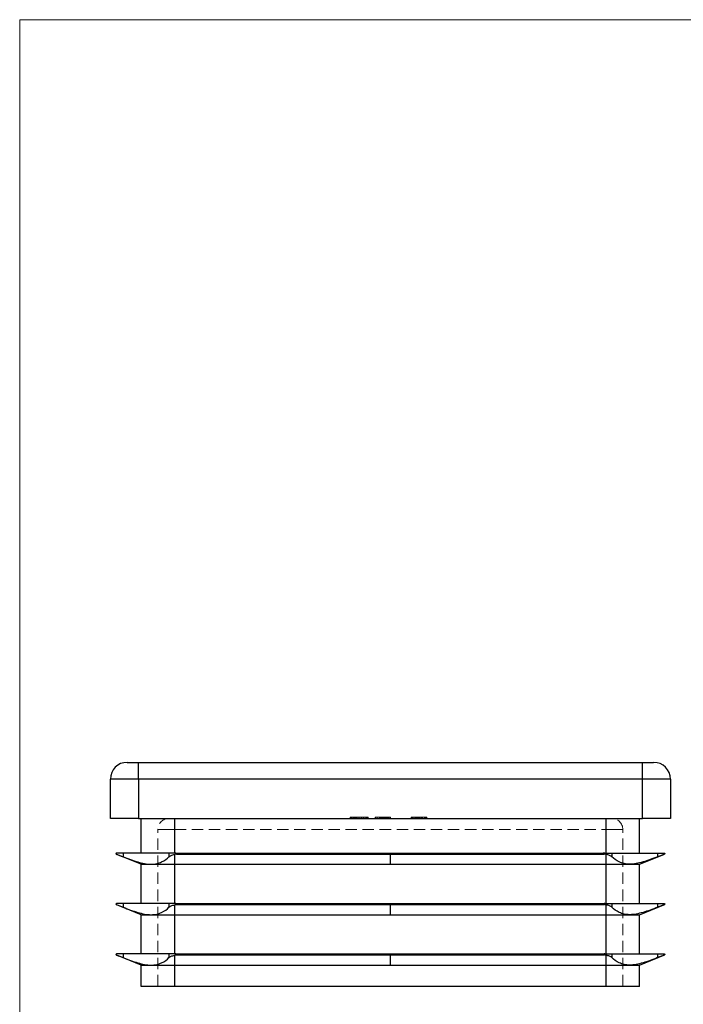
# Model space of a CAD drawing. Units: millimetres. Extents: x 4 to 234, y 4 to 164.
# Drawn here: x 4 to 63, y 76 to 164 of the extents above; entities that cross this region are included whole.
import ezdxf

# ---------------------------------------------------------------- set-up
doc = ezdxf.new("R2010")
doc.units = ezdxf.units.MM
doc.header["$LTSCALE"] = 0.8
doc.linetypes.add('HIDDEN', pattern=[1.905, 1.27, -0.635])

msp = doc.modelspace()

# ---------------------------------------------------------------- linework, layer by layer
at = {"color": 7, "linetype": 'Continuous', "lineweight": 18}
for p, q in [((233.6, 164), (4, 164)), ((4, 164), (4, 4))]:
    msp.add_line(p, q, dxfattribs=at)
at = {"color": 7, "linetype": 'Continuous', "lineweight": 25}
for p, q in [((13.595, 97.702), (14.595, 97.702)), ((14.595, 96.202), (14.595, 97.702)), ((14.595, 97.702), (59.595, 97.702)), ((59.595, 96.202), (59.595, 97.702)), ((59.595, 97.702), (60.595, 97.702)), ((12.095, 92.702), (12.095, 96.202)), ((14.595, 96.202), (12.095, 96.202)), ((14.595, 96.202), (14.595, 92.702)), ((59.595, 96.202), (14.595, 96.202)), ((59.595, 92.702), (59.595, 96.202)), ((62.095, 96.202), (59.595, 96.202)), ((62.095, 96.202), (62.095, 92.702)), ((14.595, 92.702), (12.095, 92.702)), ((14.595, 92.702), (59.595, 92.702)), ((14.845, 89.602), (14.845, 92.702)), ((17.845, 89.602), (17.845, 92.702)), ((56.345, 89.602), (56.345, 92.702)), ((59.345, 89.602), (59.345, 92.702)), ((62.095, 92.702), (59.595, 92.702)), ((12.685, 89.602), (12.645, 89.602)), ((13.242, 89.602), (12.685, 89.602)), ((14.845, 88.602), (12.685, 89.481)), ((13.242, 89.602), (13.242, 89.266)), ((15.724, 89.602), (13.242, 89.602)), ((17.324, 89.602), (15.724, 89.602)), ((17.324, 89.602), (17.324, 89.266)), ((17.845, 89.602), (17.324, 89.602)), ((17.948, 89.602), (17.845, 89.602)), ((17.845, 88.602), (17.845, 89.481)), ((17.948, 89.602), (37.095, 89.602)), ((18.013, 89.505), (37.095, 89.505)), ((37.095, 89.505), (37.095, 89.602)), ((37.095, 89.602), (56.242, 89.602)), ((37.095, 89.505), (56.178, 89.505)), ((37.095, 88.602), (37.095, 89.505)), ((56.242, 89.602), (56.345, 89.602)), ((56.345, 89.602), (56.866, 89.602)), ((56.345, 88.602), (56.345, 89.481)), ((56.866, 89.602), (56.866, 89.266)), ((56.866, 89.602), (58.466, 89.602)), ((58.466, 89.602), (60.948, 89.602)), ((59.345, 88.602), (61.505, 89.481)), ((60.948, 89.602), (60.948, 89.266)), ((60.948, 89.602), (61.505, 89.602)), ((61.505, 89.602), (61.545, 89.602)), ((14.845, 85.102), (14.845, 88.602)), ((14.845, 88.602), (15.724, 88.602)), ((15.724, 88.602), (17.845, 88.602)), ((17.845, 88.602), (37.095, 88.602)), ((17.845, 85.102), (17.845, 88.602)), ((37.095, 88.602), (56.345, 88.602)), ((56.345, 88.602), (58.466, 88.602)), ((56.345, 85.102), (56.345, 88.602)), ((58.466, 88.602), (59.345, 88.602)), ((59.345, 85.102), (59.345, 88.602)), ((12.685, 85.102), (12.645, 85.102)), ((13.242, 85.102), (12.685, 85.102)), ((14.845, 84.102), (12.685, 84.981)), ((13.242, 85.102), (13.242, 84.766)), ((15.724, 85.102), (13.242, 85.102)), ((17.324, 85.102), (15.724, 85.102)), ((17.324, 85.102), (17.324, 84.766)), ((17.845, 85.102), (17.324, 85.102)), ((17.948, 85.102), (17.845, 85.102)), ((17.845, 84.102), (17.845, 84.981)), ((17.948, 85.102), (37.095, 85.102)), ((18.013, 85.005), (37.095, 85.005)), ((37.095, 85.005), (37.095, 85.102)), ((37.095, 85.102), (56.242, 85.102)), ((37.095, 85.005), (56.178, 85.005)), ((37.095, 84.102), (37.095, 85.005)), ((56.242, 85.102), (56.345, 85.102)), ((56.345, 85.102), (56.866, 85.102)), ((56.345, 84.102), (56.345, 84.981)), ((56.866, 85.102), (56.866, 84.766)), ((56.866, 85.102), (58.466, 85.102)), ((58.466, 85.102), (60.948, 85.102)), ((59.345, 84.102), (61.505, 84.981)), ((60.948, 85.102), (60.948, 84.766)), ((60.948, 85.102), (61.505, 85.102)), ((61.505, 85.102), (61.545, 85.102)), ((14.845, 80.602), (14.845, 84.102)), ((14.845, 84.102), (15.724, 84.102)), ((15.724, 84.102), (17.845, 84.102)), ((17.845, 84.102), (37.095, 84.102)), ((17.845, 80.602), (17.845, 84.102)), ((37.095, 84.102), (56.345, 84.102)), ((56.345, 84.102), (58.466, 84.102)), ((56.345, 80.602), (56.345, 84.102)), ((58.466, 84.102), (59.345, 84.102)), ((59.345, 80.602), (59.345, 84.102)), ((12.685, 80.602), (12.645, 80.602)), ((13.242, 80.602), (12.685, 80.602)), ((14.845, 79.602), (12.685, 80.481)), ((13.242, 80.602), (13.242, 80.266)), ((15.724, 80.602), (13.242, 80.602)), ((17.324, 80.602), (15.724, 80.602)), ((17.324, 80.602), (17.324, 80.266)), ((17.845, 80.602), (17.324, 80.602)), ((17.948, 80.602), (17.845, 80.602)), ((17.845, 79.602), (17.845, 80.481)), ((17.948, 80.602), (37.095, 80.602)), ((18.013, 80.505), (37.095, 80.505)), ((37.095, 80.505), (37.095, 80.602)), ((37.095, 80.602), (56.242, 80.602)), ((37.095, 80.505), (56.178, 80.505)), ((37.095, 79.602), (37.095, 80.505)), ((56.242, 80.602), (56.345, 80.602)), ((56.345, 80.602), (56.866, 80.602)), ((56.345, 79.602), (56.345, 80.481)), ((56.866, 80.602), (56.866, 80.266)), ((56.866, 80.602), (58.466, 80.602)), ((58.466, 80.602), (60.948, 80.602)), ((59.345, 79.602), (61.505, 80.481)), ((60.948, 80.602), (60.948, 80.266)), ((60.948, 80.602), (61.505, 80.602)), ((61.505, 80.602), (61.545, 80.602)), ((14.845, 77.702), (14.845, 79.602)), ((14.845, 79.602), (15.724, 79.602)), ((15.724, 79.602), (17.845, 79.602)), ((17.845, 79.602), (37.095, 79.602)), ((17.845, 77.702), (17.845, 79.602)), ((37.095, 79.602), (56.345, 79.602)), ((56.345, 79.602), (58.466, 79.602)), ((56.345, 77.702), (56.345, 79.602)), ((58.466, 79.602), (59.345, 79.602)), ((59.345, 77.702), (59.345, 79.602)), ((17.845, 77.702), (14.845, 77.702)), ((56.345, 77.702), (17.845, 77.702)), ((59.345, 77.702), (56.345, 77.702))]:
    msp.add_line(p, q, dxfattribs=at)
at = {"color": 7, "linetype": 'HIDDEN', "lineweight": 18}
for p, q in [((14.595, 97.702), (14.595, 96.202)), ((59.595, 97.702), (59.595, 96.202)), ((12.095, 96.202), (14.595, 96.202)), ((14.595, 92.702), (14.595, 96.202)), ((14.595, 96.202), (59.595, 96.202)), ((59.595, 96.202), (62.095, 96.202)), ((59.595, 96.202), (59.595, 92.702)), ((17.845, 92.702), (17.845, 91.702)), ((17.845, 89.602), (17.845, 92.702)), ((17.845, 91.702), (17.845, 92.702)), ((33.496, 92.802), (33.496, 92.702)), ((33.496, 92.802), (34.553, 92.802)), ((33.518, 92.802), (33.518, 92.702)), ((33.578, 92.802), (33.578, 92.702)), ((33.622, 92.802), (33.622, 92.702)), ((33.745, 92.802), (33.745, 92.702)), ((33.769, 92.802), (33.769, 92.702)), ((33.771, 92.802), (33.771, 92.702)), ((33.797, 92.802), (33.797, 92.702)), ((33.884, 92.802), (33.884, 92.702)), ((33.934, 92.802), (33.934, 92.702)), ((33.951, 92.802), (33.951, 92.702)), ((34.003, 92.802), (34.003, 92.702)), ((34.027, 92.802), (34.027, 92.702)), ((34.038, 92.802), (34.038, 92.702)), ((34.087, 92.802), (34.087, 92.702)), ((34.202, 92.802), (34.202, 92.702)), ((34.231, 92.802), (34.231, 92.702)), ((34.352, 92.802), (34.352, 92.702)), ((34.514, 92.802), (34.514, 92.702)), ((34.553, 92.802), (34.553, 92.702)), ((34.705, 92.802), (34.705, 92.702)), ((34.837, 92.802), (34.837, 92.702)), ((34.848, 92.802), (34.848, 92.702)), ((34.969, 92.802), (34.969, 92.702)), ((35.002, 92.802), (34.969, 92.802)), ((35.024, 92.802), (35.024, 92.702)), ((35.095, 92.802), (35.095, 92.702)), ((35.738, 92.802), (36.09, 92.802)), ((35.738, 92.802), (35.738, 92.702)), ((35.772, 92.802), (35.772, 92.702)), ((35.908, 92.802), (35.908, 92.702)), ((36.111, 92.802), (36.111, 92.702)), ((36.128, 92.802), (36.128, 92.702)), ((36.16, 92.802), (36.16, 92.702)), ((36.23, 92.802), (36.23, 92.702)), ((36.292, 92.802), (36.292, 92.702)), ((36.296, 92.802), (36.296, 92.702)), ((36.302, 92.802), (36.302, 92.702)), ((36.303, 92.802), (36.303, 92.702)), ((36.307, 92.802), (36.307, 92.702)), ((36.315, 92.802), (36.315, 92.702)), ((36.315, 92.802), (36.315, 92.702)), ((36.321, 92.802), (36.321, 92.702)), ((36.345, 92.802), (36.345, 92.702)), ((36.42, 92.802), (36.42, 92.702)), ((36.451, 92.802), (36.451, 92.702)), ((36.486, 92.802), (36.486, 92.702)), ((36.518, 92.802), (36.518, 92.702)), ((36.571, 92.802), (36.571, 92.702)), ((36.571, 92.802), (36.571, 92.702)), ((36.601, 92.802), (37.095, 92.802)), ((36.601, 92.802), (36.601, 92.702)), ((36.604, 92.802), (36.604, 92.702)), ((36.609, 92.802), (36.609, 92.702)), ((36.61, 92.802), (36.61, 92.702)), ((36.614, 92.802), (36.614, 92.702)), ((36.614, 92.802), (36.614, 92.702)), ((36.637, 92.802), (36.637, 92.702)), ((36.64, 92.802), (36.64, 92.702)), ((36.688, 92.802), (36.688, 92.702)), ((36.719, 92.802), (36.719, 92.702)), ((36.746, 92.802), (36.746, 92.702)), ((36.79, 92.802), (36.79, 92.702)), ((36.845, 92.802), (36.845, 92.702)), ((36.928, 92.802), (36.928, 92.702)), ((36.993, 92.802), (36.993, 92.702)), ((37.095, 92.802), (37.095, 92.702)), ((37.112, 92.802), (37.112, 92.702)), ((38.943, 92.802), (38.943, 92.702)), ((38.977, 92.802), (38.977, 92.702)), ((39.079, 92.802), (39.079, 92.702)), ((39.113, 92.802), (39.113, 92.702)), ((39.282, 92.802), (39.282, 92.702)), ((39.286, 92.802), (39.286, 92.702)), ((39.287, 92.802), (39.287, 92.702)), ((39.342, 92.802), (39.342, 92.702)), ((39.348, 92.802), (39.348, 92.702)), ((39.35, 92.802), (39.35, 92.702)), ((39.435, 92.802), (39.435, 92.702)), ((39.461, 92.802), (39.461, 92.702)), ((39.503, 92.802), (39.503, 92.702)), ((39.518, 92.802), (39.518, 92.702)), ((39.559, 92.802), (39.559, 92.702)), ((39.571, 92.802), (39.571, 92.702)), ((39.605, 92.802), (39.605, 92.702)), ((39.625, 92.802), (39.625, 92.702)), ((39.639, 92.802), (39.639, 92.702)), ((39.639, 92.802), (39.639, 92.702)), ((39.672, 92.802), (39.672, 92.702)), ((39.723, 92.802), (39.723, 92.702)), ((39.73, 92.802), (39.73, 92.702)), ((39.732, 92.802), (39.732, 92.702)), ((39.738, 92.802), (39.738, 92.702)), ((39.74, 92.802), (39.74, 92.702)), ((39.859, 92.802), (39.859, 92.702)), ((39.863, 92.802), (39.863, 92.702)), ((39.868, 92.802), (39.868, 92.702)), ((39.907, 92.802), (39.907, 92.702)), ((39.918, 92.802), (39.918, 92.702)), ((39.944, 92.802), (39.944, 92.702)), ((39.961, 92.802), (39.961, 92.702)), ((39.971, 92.802), (39.971, 92.702)), ((40.127, 92.802), (40.127, 92.702)), ((40.198, 92.802), (40.198, 92.702)), ((40.268, 92.802), (40.268, 92.702)), ((40.277, 92.802), (40.277, 92.702)), ((40.3, 92.802), (40.3, 92.702)), ((40.334, 92.802), (40.334, 92.702)), ((56.345, 92.702), (56.345, 91.702)), ((56.345, 89.602), (56.345, 92.702)), ((56.345, 91.702), (56.345, 92.702)), ((16.345, 91.702), (17.845, 91.702)), ((16.345, 77.702), (16.345, 91.702)), ((17.845, 91.702), (16.345, 91.702)), ((17.845, 91.702), (56.345, 91.702)), ((17.845, 77.702), (17.845, 91.702)), ((56.345, 91.702), (57.845, 91.702)), ((56.345, 77.702), (56.345, 91.702)), ((57.845, 91.702), (56.345, 91.702)), ((57.845, 77.702), (57.845, 91.702)), ((13.242, 89.602), (13.242, 89.266)), ((17.324, 89.602), (17.324, 89.266)), ((17.845, 88.602), (17.845, 89.481)), ((56.178, 89.505), (18.013, 89.505)), ((56.345, 88.602), (56.345, 89.481)), ((56.866, 89.602), (56.866, 89.266)), ((60.948, 89.602), (60.948, 89.266)), ((17.845, 85.102), (17.845, 88.602)), ((56.345, 85.102), (56.345, 88.602)), ((13.242, 85.102), (13.242, 84.766)), ((17.324, 85.102), (17.324, 84.766)), ((17.845, 84.102), (17.845, 84.981)), ((56.178, 85.005), (18.013, 85.005)), ((56.345, 84.102), (56.345, 84.981)), ((56.866, 85.102), (56.866, 84.766)), ((60.948, 85.102), (60.948, 84.766)), ((17.845, 80.602), (17.845, 84.102)), ((56.345, 80.602), (56.345, 84.102)), ((13.242, 80.602), (13.242, 80.266)), ((17.324, 80.602), (17.324, 80.266)), ((17.845, 79.602), (17.845, 80.481)), ((56.178, 80.505), (18.013, 80.505)), ((56.345, 79.602), (56.345, 80.481)), ((56.866, 80.602), (56.866, 80.266)), ((60.948, 80.602), (60.948, 80.266)), ((17.845, 77.702), (17.845, 79.602)), ((56.345, 77.702), (56.345, 79.602))]:
    msp.add_line(p, q, dxfattribs=at)
at = {"color": 7, "linetype": 'Continuous', "lineweight": 25, "flags": 128}
for points in [[(12.626, 89.505), (12.643, 89.499), (12.662, 89.491), (12.685, 89.481)], [(61.564, 89.505), (61.548, 89.499), (61.528, 89.491), (61.505, 89.481)], [(12.626, 85.005), (12.643, 84.999), (12.662, 84.991), (12.685, 84.981)], [(61.564, 85.005), (61.548, 84.999), (61.528, 84.991), (61.505, 84.981)], [(12.626, 80.505), (12.643, 80.499), (12.662, 80.491), (12.685, 80.481)], [(61.564, 80.505), (61.548, 80.499), (61.528, 80.491), (61.505, 80.481)]]:
    msp.add_lwpolyline(points, dxfattribs=at)
at = {"color": 7, "linetype": 'Continuous', "lineweight": 25}
for centre, start, end in [((13.595, 96.202), 90, 180), ((60.595, 96.202), 0, 90)]:
    msp.add_arc(centre, 1.5, start, end, dxfattribs=at)
at = {"color": 7, "linetype": 'HIDDEN', "lineweight": 18}
for centre, start, end in [((17.345, 91.702), 90, 180), ((56.845, 91.702), 0, 90)]:
    msp.add_arc(centre, 1, start, end, dxfattribs=at)
at = {"color": 7, "linetype": 'Continuous', "lineweight": 25}
for centre, start_param, end_param in [((18.26, 89.111), 1.821009, 1.998766), ((55.93, 89.111), 1.142827, 1.320583), ((18.26, 84.611), 1.821009, 1.998766), ((55.93, 84.611), 1.142827, 1.320583), ((18.26, 80.111), 1.821009, 1.998766), ((55.93, 80.111), 1.142827, 1.320583)]:
    msp.add_ellipse(centre, major_axis=(1, 0), ratio=0.407278, start_param=start_param, end_param=end_param, dxfattribs=at)
at = {"color": 7, "linetype": 'HIDDEN', "lineweight": 18}
for points, knots in [([(34.553, 92.802), (34.566, 92.802), (34.592, 92.802), (34.63, 92.802), (34.668, 92.802), (34.693, 92.802), (34.705, 92.802)], [0, 0, 0, 0, 0.252505, 0.502177, 0.750101, 1, 1, 1, 1]), ([(34.705, 92.802), (34.717, 92.802), (34.74, 92.802), (34.774, 92.802), (34.807, 92.802), (34.827, 92.802), (34.837, 92.802)], [0, 0, 0, 0, 0.253169, 0.503561, 0.75143, 1, 1, 1, 1]), ([(34.837, 92.802), (34.856, 92.802), (34.894, 92.802), (34.943, 92.802), (34.988, 92.802), (35.012, 92.802), (35.024, 92.802)], [0, 0, 0, 0, 0.250211, 0.497676, 0.746554, 1, 1, 1, 1]), ([(35.024, 92.802), (35.029, 92.802), (35.041, 92.802), (35.055, 92.802), (35.068, 92.802), (35.077, 92.802), (35.086, 92.802), (35.091, 92.802), (35.095, 92.802), (35.095, 92.802), (35.095, 92.802)], [0, 0, 0, 0, 0.12551, 0.249963, 0.372942, 0.495495, 0.619576, 0.745259, 0.8712, 1, 1, 1, 1]), ([(36.111, 92.802), (36.112, 92.802), (36.113, 92.802), (36.124, 92.802), (36.141, 92.802), (36.165, 92.802), (36.195, 92.802), (36.229, 92.802), (36.269, 92.802), (36.306, 92.802), (36.339, 92.802), (36.367, 92.802), (36.398, 92.802), (36.432, 92.802), (36.47, 92.802), (36.511, 92.802), (36.555, 92.802), (36.586, 92.802), (36.601, 92.802)], [0, 0, 0, 0, 0.07724, 0.151178, 0.223488, 0.295543, 0.366976, 0.437131, 0.507044, 0.57856, 0.616614, 0.658756, 0.704491, 0.754803, 0.809332, 0.868274, 0.932073, 1, 1, 1, 1]), ([(38.943, 92.802), (38.943, 92.802), (38.944, 92.802), (38.947, 92.802), (38.953, 92.802), (38.961, 92.802), (38.972, 92.802), (38.985, 92.802), (39, 92.802), (39.017, 92.802), (39.037, 92.802), (39.059, 92.802), (39.084, 92.802), (39.11, 92.802), (39.139, 92.802), (39.171, 92.802), (39.205, 92.802), (39.241, 92.802), (39.28, 92.802), (39.321, 92.802), (39.367, 92.802), (39.415, 92.802), (39.467, 92.802), (39.521, 92.802), (39.579, 92.802), (39.619, 92.802), (39.639, 92.802)], [0, 0, 0, 0, 0.033788, 0.067194, 0.099862, 0.132567, 0.165151, 0.197913, 0.231319, 0.265083, 0.299255, 0.334399, 0.369943, 0.406284, 0.444064, 0.482998, 0.523354, 0.565537, 0.609613, 0.656391, 0.705885, 0.758325, 0.813832, 0.872795, 0.934722, 1, 1, 1, 1]), ([(39.639, 92.802), (39.659, 92.802), (39.699, 92.802), (39.756, 92.802), (39.811, 92.802), (39.862, 92.802), (39.91, 92.802), (39.955, 92.802), (39.997, 92.802), (40.036, 92.802), (40.071, 92.802), (40.105, 92.802), (40.136, 92.802), (40.166, 92.802), (40.193, 92.802), (40.217, 92.802), (40.239, 92.802), (40.259, 92.802), (40.277, 92.802), (40.292, 92.802), (40.305, 92.802), (40.316, 92.802), (40.324, 92.802), (40.329, 92.802), (40.333, 92.802), (40.334, 92.802), (40.334, 92.802)], [0, 0, 0, 0, 0.0650633, 0.1267732, 0.1855158, 0.2407647, 0.2929798, 0.3422504, 0.3889193, 0.4327757, 0.4746284, 0.5147747, 0.5536059, 0.5914264, 0.6280281, 0.6638036, 0.6989843, 0.7335915, 0.7676285, 0.8012083, 0.8342638, 0.8669807, 0.8997197, 0.9327019, 0.9661759, 1, 1, 1, 1])]:
    msp.add_open_spline(points, degree=3, knots=knots, dxfattribs=at)
at = {"color": 7, "linetype": 'Continuous', "lineweight": 25}
for points in [[(12.645, 89.602), (12.611, 89.602), (12.595, 89.575), (12.595, 89.552)], [(12.626, 89.505), (12.605, 89.514), (12.595, 89.533), (12.595, 89.552)], [(12.685, 89.481), (12.797, 89.436), (13.002, 89.359), (13.242, 89.266)], [(17.948, 89.602), (18.05, 89.602), (18.155, 89.575), (18.26, 89.552)], [(18.013, 89.505), (18.095, 89.514), (18.177, 89.533), (18.26, 89.552)], [(56.242, 89.602), (56.14, 89.602), (56.035, 89.575), (55.93, 89.552)], [(56.178, 89.505), (56.096, 89.514), (56.013, 89.533), (55.93, 89.552)], [(61.505, 89.481), (61.393, 89.436), (61.188, 89.359), (60.948, 89.266)], [(61.545, 89.602), (61.579, 89.602), (61.595, 89.575), (61.595, 89.552)], [(61.564, 89.505), (61.585, 89.514), (61.595, 89.533), (61.595, 89.552)], [(12.645, 85.102), (12.611, 85.102), (12.595, 85.075), (12.595, 85.052)], [(12.626, 85.005), (12.605, 85.014), (12.595, 85.033), (12.595, 85.052)], [(12.685, 84.981), (12.797, 84.936), (13.002, 84.859), (13.242, 84.766)], [(17.948, 85.102), (18.05, 85.102), (18.155, 85.075), (18.26, 85.052)], [(18.013, 85.005), (18.095, 85.014), (18.177, 85.033), (18.26, 85.052)], [(56.242, 85.102), (56.14, 85.102), (56.035, 85.075), (55.93, 85.052)], [(56.178, 85.005), (56.096, 85.014), (56.013, 85.033), (55.93, 85.052)], [(61.505, 84.981), (61.393, 84.936), (61.188, 84.859), (60.948, 84.766)], [(61.545, 85.102), (61.579, 85.102), (61.595, 85.075), (61.595, 85.052)], [(61.564, 85.005), (61.585, 85.014), (61.595, 85.033), (61.595, 85.052)], [(12.645, 80.602), (12.611, 80.602), (12.595, 80.575), (12.595, 80.552)], [(12.626, 80.505), (12.605, 80.514), (12.595, 80.533), (12.595, 80.552)], [(12.685, 80.481), (12.797, 80.436), (13.002, 80.359), (13.242, 80.266)], [(17.948, 80.602), (18.05, 80.602), (18.155, 80.575), (18.26, 80.552)], [(18.013, 80.505), (18.095, 80.514), (18.177, 80.533), (18.26, 80.552)], [(56.242, 80.602), (56.14, 80.602), (56.035, 80.575), (55.93, 80.552)], [(56.178, 80.505), (56.096, 80.514), (56.013, 80.533), (55.93, 80.552)], [(61.505, 80.481), (61.393, 80.436), (61.188, 80.359), (60.948, 80.266)], [(61.545, 80.602), (61.579, 80.602), (61.595, 80.575), (61.595, 80.552)], [(61.564, 80.505), (61.585, 80.514), (61.595, 80.533), (61.595, 80.552)]]:
    msp.add_open_spline(points, degree=3, dxfattribs=at)
for points, knots in [([(13.242, 89.266), (13.695, 89.091), (14.127, 88.93), (14.749, 88.746), (14.953, 88.694), (15.352, 88.621), (15.543, 88.602), (15.724, 88.602)], [0, 0, 0, 0, 0.5, 0.5, 0.75, 0.75, 1, 1, 1, 1]), ([(15.724, 88.602), (15.903, 88.602), (16.073, 88.621), (16.392, 88.693), (16.538, 88.744), (16.937, 88.929), (17.154, 89.091), (17.324, 89.266)], [0, 0, 0, 0, 0.25, 0.25, 0.5, 0.5, 1, 1, 1, 1]), ([(17.324, 89.266), (17.37, 89.313), (17.437, 89.355), (17.615, 89.428), (17.722, 89.458), (17.845, 89.481)], [0, 0, 0, 0, 0.5, 0.5, 1, 1, 1, 1]), ([(56.866, 89.266), (56.821, 89.313), (56.753, 89.355), (56.575, 89.428), (56.468, 89.458), (56.345, 89.481)], [0, 0, 0, 0, 0.5, 0.5, 1, 1, 1, 1]), ([(58.466, 88.602), (58.287, 88.602), (58.117, 88.621), (57.798, 88.693), (57.652, 88.744), (57.253, 88.929), (57.036, 89.091), (56.866, 89.266)], [0, 0, 0, 0, 0.25, 0.25, 0.5, 0.5, 1, 1, 1, 1]), ([(60.948, 89.266), (60.495, 89.091), (60.063, 88.93), (59.441, 88.746), (59.238, 88.694), (58.839, 88.621), (58.647, 88.602), (58.466, 88.602)], [0, 0, 0, 0, 0.5, 0.5, 0.75, 0.75, 1, 1, 1, 1]), ([(13.242, 84.766), (13.695, 84.591), (14.127, 84.43), (14.749, 84.246), (14.953, 84.194), (15.352, 84.121), (15.543, 84.102), (15.724, 84.102)], [0, 0, 0, 0, 0.5, 0.5, 0.75, 0.75, 1, 1, 1, 1]), ([(15.724, 84.102), (15.903, 84.102), (16.073, 84.121), (16.392, 84.193), (16.538, 84.244), (16.937, 84.429), (17.154, 84.591), (17.324, 84.766)], [0, 0, 0, 0, 0.25, 0.25, 0.5, 0.5, 1, 1, 1, 1]), ([(17.324, 84.766), (17.37, 84.813), (17.437, 84.855), (17.615, 84.928), (17.722, 84.958), (17.845, 84.981)], [0, 0, 0, 0, 0.5, 0.5, 1, 1, 1, 1]), ([(56.866, 84.766), (56.821, 84.813), (56.753, 84.855), (56.575, 84.928), (56.468, 84.958), (56.345, 84.981)], [0, 0, 0, 0, 0.5, 0.5, 1, 1, 1, 1]), ([(58.466, 84.102), (58.287, 84.102), (58.117, 84.121), (57.798, 84.193), (57.652, 84.244), (57.253, 84.429), (57.036, 84.591), (56.866, 84.766)], [0, 0, 0, 0, 0.25, 0.25, 0.5, 0.5, 1, 1, 1, 1]), ([(60.948, 84.766), (60.495, 84.591), (60.063, 84.43), (59.441, 84.246), (59.238, 84.194), (58.839, 84.121), (58.647, 84.102), (58.466, 84.102)], [0, 0, 0, 0, 0.5, 0.5, 0.75, 0.75, 1, 1, 1, 1]), ([(13.242, 80.266), (13.695, 80.091), (14.127, 79.93), (14.749, 79.746), (14.953, 79.694), (15.352, 79.621), (15.543, 79.602), (15.724, 79.602)], [0, 0, 0, 0, 0.5, 0.5, 0.75, 0.75, 1, 1, 1, 1]), ([(15.724, 79.602), (15.903, 79.602), (16.073, 79.621), (16.392, 79.693), (16.538, 79.744), (16.937, 79.929), (17.154, 80.091), (17.324, 80.266)], [0, 0, 0, 0, 0.25, 0.25, 0.5, 0.5, 1, 1, 1, 1]), ([(17.324, 80.266), (17.37, 80.313), (17.437, 80.355), (17.615, 80.428), (17.722, 80.458), (17.845, 80.481)], [0, 0, 0, 0, 0.5, 0.5, 1, 1, 1, 1]), ([(56.866, 80.266), (56.821, 80.313), (56.753, 80.355), (56.575, 80.428), (56.468, 80.458), (56.345, 80.481)], [0, 0, 0, 0, 0.5, 0.5, 1, 1, 1, 1]), ([(58.466, 79.602), (58.287, 79.602), (58.117, 79.621), (57.798, 79.693), (57.652, 79.744), (57.253, 79.929), (57.036, 80.091), (56.866, 80.266)], [0, 0, 0, 0, 0.25, 0.25, 0.5, 0.5, 1, 1, 1, 1]), ([(60.948, 80.266), (60.495, 80.091), (60.063, 79.93), (59.441, 79.746), (59.238, 79.694), (58.839, 79.621), (58.647, 79.602), (58.466, 79.602)], [0, 0, 0, 0, 0.5, 0.5, 0.75, 0.75, 1, 1, 1, 1])]:
    msp.add_open_spline(points, degree=3, knots=knots, dxfattribs=at)

doc.saveas('drawing.dxf')
